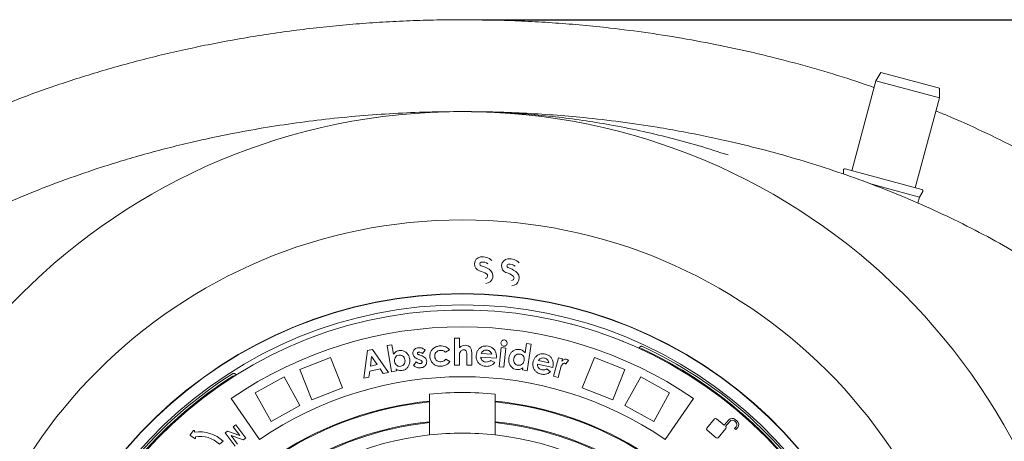
# Model space of a CAD drawing. Units: millimetres. Extents: x 342 to 5424, y 666 to 3488.
# Drawn here: x 3970 to 4719, y 2282 to 2604 of the extents above; entities that cross this region are included whole.
import ezdxf

# ---------------------------------------------------------------- set-up
doc = ezdxf.new("R2010")
doc.units = ezdxf.units.MM
doc.header["$LTSCALE"] = 20
doc.linetypes.add('SLD-Durchgehend', pattern=[0])
doc.layers.add('MAßLINIE_MAßZEICHNUNGEN', color=7, linetype='SLD-Durchgehend')
doc.styles.add('SLDTEXTSTYLE0', font='Opinion Pro')
doc.dimstyles.new('SLDDIMSTYLE0', dxfattribs={"dimtxt": 105.833333, "dimasz": 70, "dimexe": 0, "dimexo": 0.0625, "dimgap": 26.458333, "dimtad": 0, "dimdec": 0, "dimrnd": 1e-09, "dimzin": 12, "dimdsep": 46, "dimtxsty": 'SLDTEXTSTYLE0', "dimsah": 1, "dimcen": 0.09, "dimadec": 0, "dimazin": 3, "dimtfac": 1, "dimtdec": 0, "dimtofl": 0, "dimtmove": 0, "dimatfit": 3, "dimfxl": 1, "dimfrac": 2, "dimtolj": 1, "dimtzin": 12, "dimarcsym": 0})

# ---------------------------------------------------------------- blocks, each defined once
blk = doc.blocks.new('_D')
at = {"layer": 'MAßLINIE_MAßZEICHNUNGEN', "color": 7}
for p, q in [((4321.77, 2603.56), (5366.63, 2603.56)), ((5346.63, 2603.56), (5346.63, 2215.3)), ((5346.63, 1513.59), (5346.63, 1908.78)), ((4321.77, 1513.59), (5366.63, 1513.59))]:
    blk.add_line(p, q, dxfattribs=at)
for points in [[(5346.63, 2603.56), (5316.63, 2533.56), (5376.63, 2533.56)], [(5346.63, 1513.59), (5376.63, 1583.59), (5316.63, 1583.59)]]:
    blk.add_solid(points, dxfattribs=at)
at = {"layer": 'MAßLINIE_MAßZEICHNUNGEN', "color": 7, "insert": (5285.29, 1908.78), "char_height": 105.833, "attachment_point": 1, "rotation": 90, "style": 'SLDTEXTSTYLE0'}
blk.add_mtext('1090', dxfattribs=at)

msp = doc.modelspace()

# ---------------------------------------------------------------- linework, layer by layer
at = {"color": 7, "linetype": 'SLD-Durchgehend', "lineweight": 18}
for p, q in [((4624.87, 2563.37), (4621.25, 2557.1)), ((4624.87, 2563.37), (4669.55, 2551.4)), ((4621.25, 2557.1), (4602.87, 2488.52)), ((4669.55, 2544.16), (4621.25, 2557.1)), ((4669.55, 2544.16), (4669.55, 2551.4)), ((4651.17, 2475.58), (4669.55, 2544.16)), ((4596.49, 2488.92), (4596.49, 2485.93)), ((4627.02, 2482.05), (4597.75, 2489.89)), ((4656.29, 2474.2), (4627.02, 2482.05)), ((4625.47, 2476.25), (4617.38, 2478.42)), ((4654.45, 2468.49), (4625.47, 2476.25)), ((4653.19, 2463.78), (4654.45, 2468.49)), ((4654.45, 2468.49), (4656.9, 2472.74)), ((4389.74, 2371.9), (4389.64, 2371.6)), ((4300.56, 2340.46), (4300.59, 2360.85)), ((4300.59, 2360.85), (4304.26, 2360.85)), ((4304.26, 2360.85), (4304.25, 2353.68)), ((4249.33, 2355.34), (4252.92, 2355.95)), ((4252.67, 2335.33), (4249.33, 2355.34)), ((4252.92, 2355.95), (4254.12, 2348.79)), ((4334.44, 2339.17), (4336, 2353.75)), ((4336, 2353.75), (4339.67, 2353.36)), ((4339.67, 2353.36), (4338.11, 2338.78)), ((4354.21, 2349.68), (4355.31, 2356.91)), ((4355.31, 2356.91), (4358.95, 2356.36)), ((4358.95, 2356.36), (4355.89, 2336.16)), ((4428.48, 2358.6), (4428.58, 2358.9)), ((4441.36, 2353.31), (4441.26, 2353.09)), ((4443.51, 2354.6), (4443.19, 2354.72)), ((4206.03, 2346.29), (4182.78, 2337.09)), ((4215.23, 2323.05), (4206.03, 2346.29)), ((4231.54, 2330.41), (4234.35, 2351.53)), ((4234.35, 2351.53), (4238.08, 2352.43)), ((4237.47, 2346.86), (4236.49, 2339.61)), ((4241.63, 2340.84), (4237.47, 2346.86)), ((4238.08, 2352.43), (4250.17, 2334.88)), ((4273.73, 2348.23), (4275.14, 2347.71)), ((4278.15, 2351.79), (4276.14, 2349.27)), ((4296.59, 2352.13), (4293.62, 2350.25)), ((4304.24, 2346.37), (4304.22, 2340.46)), ((4309.96, 2340.45), (4309.97, 2346.9)), ((4313.61, 2350.17), (4313.6, 2340.44)), ((4332.35, 2345.68), (4320.49, 2346.42)), ((4320.83, 2349.32), (4328.82, 2348.82)), ((4332.4, 2346.38), (4332.35, 2345.68)), ((4375.88, 2331.89), (4379.64, 2346.06)), ((4379.64, 2346.06), (4382.69, 2345.25)), ((4397.77, 2323.05), (4406.97, 2346.29)), ((4430.21, 2337.09), (4406.97, 2346.29)), ((4236.49, 2339.61), (4241.63, 2340.84)), ((4269.25, 2340.24), (4271.23, 2342.94)), ((4274.16, 2344.41), (4272.85, 2344.89)), ((4293.94, 2344.89), (4296.97, 2343.07)), ((4304.22, 2340.46), (4300.56, 2340.46)), ((4313.6, 2340.44), (4309.96, 2340.45)), ((4328.14, 2343.96), (4331.16, 2342.3)), ((4338.11, 2338.78), (4334.44, 2339.17)), ((4352.25, 2336.71), (4352.48, 2338.25)), ((4375.26, 2338.55), (4363.62, 2341.07)), ((4364.39, 2343.89), (4372.24, 2342.19)), ((4375.42, 2339.24), (4375.26, 2338.55)), ((4382.69, 2345.25), (4382.22, 2343.47)), ((4387.25, 2344.04), (4385.32, 2341.27)), ((4131.84, 2334.04), (4131.54, 2333.88)), ((4170.76, 2331.43), (4148.85, 2319.39)), ((4182.8, 2309.52), (4170.76, 2331.43)), ((4191.99, 2313.85), (4182.78, 2337.09)), ((4235.37, 2331.32), (4231.54, 2330.41)), ((4235.98, 2335.68), (4235.37, 2331.32)), ((4243.87, 2337.58), (4235.98, 2335.68)), ((4246.34, 2333.96), (4243.87, 2337.58)), ((4250.17, 2334.88), (4246.34, 2333.96)), ((4256.27, 2335.94), (4252.67, 2335.33)), ((4256.01, 2337.46), (4256.27, 2335.94)), ((4355.89, 2336.16), (4352.25, 2336.71)), ((4370.83, 2337.48), (4373.57, 2335.38)), ((4379.4, 2330.96), (4375.88, 2331.89)), ((4380.93, 2336.69), (4379.4, 2330.96)), ((4381.1, 2337.38), (4380.93, 2336.69)), ((4421.01, 2313.85), (4430.21, 2337.09)), ((4430.2, 2309.52), (4442.24, 2331.43)), ((4464.15, 2319.39), (4442.24, 2331.43)), ((4215.23, 2323.05), (4191.99, 2313.85)), ((4421.01, 2313.85), (4397.77, 2323.05)), ((4160.89, 2297.48), (4148.85, 2319.39)), ((4281.5, 2312.97), (4281.5, 2318.37)), ((4331.5, 2318.37), (4331.5, 2312.97)), ((4452.1, 2297.48), (4464.15, 2319.39)), ((4130.58, 2315.04), (4152.08, 2283.7)), ((4182.8, 2309.52), (4160.89, 2297.48)), ((4281.5, 2312.35), (4281.5, 2312.97)), ((4281.5, 2297.27), (4281.5, 2312.35)), ((4331.5, 2312.97), (4331.5, 2312.35)), ((4331.5, 2312.35), (4331.5, 2297.27)), ((4452.1, 2297.48), (4430.2, 2309.52)), ((4482.41, 2315.04), (4460.92, 2283.7)), ((4509.5, 2311.74), (4509.58, 2311.85)), ((4518.42, 2304.5), (4518.33, 2304.39)), ((4134.02, 2294.93), (4132.1, 2293.48)), ((4132.1, 2293.48), (4137.11, 2286.85)), ((4141.64, 2284.85), (4134.02, 2294.93)), ((4281.5, 2296.65), (4281.5, 2297.27)), ((4281.5, 2287.21), (4281.5, 2296.65)), ((4331.5, 2297.27), (4331.5, 2296.65)), ((4331.5, 2296.65), (4331.5, 2287.21)), ((4498.45, 2299.36), (4492.56, 2292.34)), ((4505.87, 2294.54), (4499.97, 2299.49)), ((4509.31, 2298.64), (4505.87, 2294.54)), ((4506.84, 2293.73), (4510.02, 2297.53)), ((4506.94, 2293.64), (4506.84, 2293.73)), ((4513.58, 2297.84), (4514.53, 2297.04)), ((4514.84, 2293.49), (4513.66, 2292.09)), ((4515.64, 2297.76), (4514.08, 2299.06)), ((4101.88, 2290.57), (4099.33, 2287.32)), ((4099.42, 2286.75), (4102.83, 2284.41)), ((4102.75, 2289.32), (4102.59, 2290.39)), ((4103.45, 2284.8), (4103.29, 2285.86)), ((4127.78, 2290.21), (4125.94, 2288.82)), ((4125.94, 2288.82), (4133.56, 2278.75)), ((4137.11, 2286.85), (4127.78, 2290.21)), ((4130.48, 2286.81), (4139.8, 2283.46)), ((4135.48, 2280.2), (4130.48, 2286.81)), ((4492.69, 2290.82), (4499.66, 2284.97)), ((4501.19, 2285.1), (4507.08, 2292.12)), ((4513.66, 2292.09), (4514.63, 2291.28)), ((4514.63, 2291.28), (4516.06, 2292.99)), ((4124.47, 2282.35), (4121.62, 2280.23)), ((4139.8, 2283.46), (4141.64, 2284.85))]:
    msp.add_line(p, q, dxfattribs=at)
for radius in [475, 392.5]:
    msp.add_circle((4306.5, 2058.57), radius, dxfattribs=at)
for centre, radius, start, end in [((4597.49, 2488.92), 1, 75, 180), ((4656.04, 2473.24), 1, 330, 75), ((4321.16, 2417.4), 5.48, 99.45485, 253.28188), ((4321.96, 2412.64), 10.3, 47.22174, 99.45485), ((4341.8, 2415.96), 5.48, 96.15485, 249.98188), ((4342.31, 2411.16), 10.3, 43.92174, 96.15485), ((4321.16, 2417.4), 1.48, 99.45485, 253.28188), ((4312.97, 2390.1), 27.18, 59.42751, 73.28188), ((4321.96, 2412.64), 6.31, 50.66094, 99.45485), ((4323.77, 2408.4), 5.93, 276.02685, 59.42751), ((4341.8, 2415.96), 1.48, 96.15485, 249.98188), ((4332.04, 2389.18), 27.18, 56.12751, 69.98188), ((4342.31, 2411.16), 6.31, 47.36094, 96.15485), ((4312.97, 2390.1), 23.18, 59.42751, 73.28188), ((4323.77, 2408.4), 1.93, 276.02685, 59.42751), ((4332.04, 2389.18), 23.18, 56.12751, 69.98188), ((4343.88, 2406.83), 1.93, 272.72685, 56.12751), ((4343.88, 2406.83), 5.93, 272.72685, 56.12751), ((4306.5, 2058.57), 336.3, 274.19336, 265.80664), ((4306.5, 2058.57), 336.11, 274.21136, 265.78864), ((4306.5, 2058.57), 327.73, 274.55611, 265.44389), ((4306.5, 2058.57), 323.88, 274.22375, 180), ((4306.5, 2058.57), 311, 55.5533, 124.4467), ((4306.5, 2058.57), 326.19, 32.43672, 65.16328), ((4442.83, 2351.39), 1.5, 65.03392, 119.31609), ((4306.5, 2058.57), 324.5, 32.56608, 65.03392), ((4306.5, 2058.57), 326.19, 122.43672, 155.16328), ((4306.5, 2058.57), 324.5, 122.56608, 155.03392), ((4132.64, 2330.79), 1.5, 68.28391, 122.56608), ((4306.5, 2058.57), 273, 55.5533, 124.4467), ((4306.5, 2058.57), 261, 84.50347, 95.49653), ((4306.5, 2058.57), 255.62, 95.61264, 204.38736), ((4306.5, 2058.57), 255, 95.62627, 204.37373), ((4306.5, 2058.57), 255.62, 335.61264, 84.38736), ((4306.5, 2058.57), 255, 335.62627, 84.37373), ((4306.5, 2058.57), 240, 95.97916, 204.02084), ((4306.5, 2058.57), 239.38, 95.99463, 204.00537), ((4306.5, 2058.57), 240, 335.97916, 84.02084), ((4306.5, 2058.57), 239.38, 335.99463, 84.00537), ((4499.28, 2298.67), 1.08, 50, 140), ((4506.25, 2292.82), 1.08, 320, 50), ((4511.91, 2296.47), 3.39, 50, 140), ((4511.96, 2295.91), 2.52, 50, 140), ((4512.91, 2295.11), 2.52, 320, 50), ((4513.46, 2295.16), 3.39, 320, 50), ((4306.5, 2058.57), 230, 96.24013, 165.68342), ((4099.65, 2287.08), 0.4, 141.89542, 235.59064), ((4102.2, 2290.33), 0.4, 8.74303, 141.89542), ((4106.63, 2264.12), 25.5, 45.61904, 98.74303), ((4106.63, 2264.12), 22, 47.05743, 98.74303), ((4306.5, 2058.57), 230, 83.75987, 96.24013), ((4306.5, 2058.57), 230, 14.31658, 83.75987), ((4493.38, 2291.65), 1.08, 140, 230), ((4103.06, 2284.74), 0.4, 235.59064, 8.74303), ((4500.36, 2285.79), 1.08, 230, 320)]:
    msp.add_arc(centre, radius, start, end, dxfattribs=at)
for points, knots in [([(3571.5, 2058.57), (3571.63, 2066.31), (3571.88, 2081.82), (3573.95, 2105.06), (3577.21, 2128.11), (3581.06, 2147.31), (3584.81, 2162.7), (3588.05, 2174.5), (3591.64, 2186.21), (3595.57, 2197.89), (3599.86, 2209.52), (3606.04, 2224.95), (3613.23, 2240.92), (3621.49, 2257.35), (3628.71, 2270.64), (3636.36, 2283.7), (3644.45, 2296.59), (3652.97, 2309.28), (3661.9, 2321.76), (3671.21, 2333.99), (3682.66, 2348.16), (3696.47, 2364.05), (3712.93, 2381.43), (3730.13, 2398.17), (3748.9, 2415.03), (3769.27, 2431.86), (3791.31, 2448.57), (3814.09, 2464.4), (3834.22, 2477.23), (3851.35, 2487.45), (3869.96, 2498), (3893.68, 2510.49), (3922.81, 2524.31), (3948.25, 2535.18), (3969.68, 2543.57), (3986.93, 2549.9), (4004.31, 2555.88), (4021.86, 2561.5), (4039.55, 2566.76), (4057.39, 2571.68), (4075.33, 2576.23), (4093.9, 2580.56), (4113.08, 2584.62), (4132.89, 2588.37), (4152.78, 2591.71), (4172.79, 2594.64), (4192.89, 2597.16), (4213.08, 2599.27), (4233.33, 2600.96), (4253.7, 2602.25), (4274.18, 2603.12), (4294.78, 2603.58), (4315.39, 2603.61), (4336.04, 2603.21), (4356.72, 2602.38), (4377.43, 2601.13), (4398.11, 2599.44), (4421.66, 2597.02), (4448.04, 2593.62), (4477.22, 2588.96), (4506.28, 2583.4), (4535.15, 2576.94), (4563.78, 2569.56), (4592.06, 2561.36), (4610.64, 2555.11), (4619.89, 2552)], [0, 0, 0, 0, 0.017449, 0.034954, 0.052571, 0.069904, 0.07909, 0.088275, 0.097491, 0.106707, 0.116063, 0.125419, 0.144186, 0.155533, 0.16688, 0.178272, 0.189665, 0.201189, 0.212714, 0.224279, 0.235844, 0.253774, 0.271737, 0.289794, 0.307879, 0.328599, 0.349358, 0.370224, 0.391123, 0.403167, 0.415211, 0.439341, 0.463596, 0.487891, 0.50169, 0.515489, 0.529313, 0.543137, 0.557033, 0.570929, 0.584848, 0.598767, 0.61391, 0.629053, 0.644222, 0.659392, 0.674641, 0.68989, 0.705165, 0.72044, 0.735913, 0.751386, 0.766885, 0.782385, 0.797964, 0.813543, 0.82915, 0.844756, 0.866922, 0.889108, 0.911356, 0.933626, 0.955804, 0.978005, 1, 1, 1, 1]), ([(4666.84, 2534.05), (4669.72, 2532.89), (4681.74, 2528.06), (4702.53, 2518.54), (4729.16, 2505.46), (4755.24, 2491.29), (4780.73, 2476.13), (4805.58, 2459.93), (4829.8, 2442.63), (4850.97, 2426.02), (4869.25, 2410.47), (4884.85, 2396.26), (4899.96, 2381.49), (4915.19, 2365.49), (4930.38, 2348.2), (4945.39, 2329.51), (4959.53, 2310.19), (4972.9, 2290), (4985.38, 2268.97), (4996.71, 2247.4), (5006.75, 2225.62), (5015.5, 2203.67), (5023.06, 2181.33), (5028.38, 2162.22), (5032.02, 2146.61), (5034.47, 2134.51), (5036.57, 2122.33), (5038.33, 2109.91), (5039.73, 2097.27), (5040.75, 2084.41), (5041.36, 2071.51), (5041.57, 2058.56), (5041.36, 2045.59), (5040.74, 2032.59), (5039.7, 2019.61), (5038.25, 2006.59), (5036.38, 1993.58), (5034.09, 1980.56), (5031.38, 1967.6), (5028.34, 1955.01), (5024.99, 1942.81), (5021.37, 1930.98), (5017.42, 1919.24), (5011.68, 1903.69), (5003.74, 1884.64), (4994.69, 1865.88), (4986.77, 1851.01), (4980.35, 1839.71), (4973.62, 1828.57), (4965.86, 1816.46), (4956.96, 1803.47), (4946.83, 1789.66), (4936.24, 1776.18), (4925.17, 1762.98), (4913.67, 1750.1), (4901.84, 1737.63), (4889.73, 1725.61), (4877.07, 1713.73), (4863.76, 1701.94), (4849.78, 1690.27), (4835.46, 1678.99), (4817.69, 1665.75), (4796.2, 1650.92), (4770.74, 1634.9), (4744.56, 1619.9), (4716.9, 1605.47), (4687.8, 1591.75), (4657.22, 1578.83), (4626.07, 1567.09), (4594.52, 1556.56), (4562.67, 1547.23), (4530.53, 1539.07), (4498.06, 1532.04), (4465.37, 1526.14), (4432.55, 1521.38), (4399.62, 1517.74), (4366.52, 1515.19), (4333.36, 1513.75), (4300.21, 1513.41), (4267.09, 1514.17), (4233.94, 1516.03), (4200.89, 1518.99), (4167.98, 1523.06), (4135.24, 1528.24), (4102.63, 1534.56), (4070.27, 1542.02), (4038.22, 1550.63), (4006.51, 1560.4), (3975.11, 1571.38), (3944.16, 1583.57), (3918.81, 1594.74), (3898.86, 1604.28), (3884.01, 1611.76), (3869.3, 1619.58), (3854.73, 1627.74), (3840.33, 1636.23), (3823.79, 1646.51), (3805.24, 1658.78), (3784.88, 1673.35), (3765.03, 1688.71), (3745.79, 1704.83), (3727.22, 1721.7), (3709.37, 1739.34), (3692.24, 1757.79), (3676.32, 1776.58), (3661.62, 1795.6), (3648.12, 1814.8), (3635.54, 1834.58), (3623.8, 1855.18), (3612.99, 1876.57), (3603.36, 1898.42), (3595.02, 1920.4), (3587.96, 1942.45), (3582.11, 1964.8), (3578.23, 1983.85), (3575.75, 1999.35), (3574.17, 2011.35), (3572.96, 2023.4), (3571.8, 2039.14), (3571.62, 2050.88), (3571.5, 2058.57)], [0, 0, 0, 0, 0.00349, 0.014586, 0.025728, 0.036885, 0.047983, 0.059099, 0.070275, 0.081474, 0.089378, 0.097281, 0.105224, 0.113166, 0.122136, 0.131122, 0.140145, 0.149081, 0.15836, 0.167664, 0.176493, 0.185347, 0.19425, 0.203034, 0.207661, 0.212288, 0.216931, 0.221574, 0.226407, 0.23124, 0.236093, 0.240945, 0.245818, 0.250692, 0.255585, 0.260478, 0.265431, 0.270383, 0.275356, 0.280329, 0.284964, 0.2896, 0.29425, 0.298901, 0.308262, 0.317468, 0.322341, 0.327214, 0.332101, 0.336988, 0.343404, 0.34982, 0.356263, 0.362706, 0.369199, 0.375698, 0.382052, 0.388411, 0.395236, 0.40206, 0.408907, 0.415753, 0.427006, 0.43828, 0.449613, 0.460963, 0.473383, 0.485823, 0.498323, 0.510841, 0.523253, 0.535681, 0.548157, 0.560648, 0.573056, 0.585478, 0.597942, 0.610421, 0.622829, 0.63525, 0.647713, 0.66019, 0.672602, 0.685028, 0.697499, 0.709984, 0.722405, 0.734842, 0.747331, 0.759838, 0.772274, 0.778502, 0.78473, 0.790992, 0.797255, 0.803529, 0.809804, 0.819176, 0.82856, 0.837984, 0.847421, 0.856808, 0.866211, 0.875666, 0.88514, 0.89392, 0.902717, 0.911551, 0.920297, 0.929395, 0.938518, 0.947168, 0.955842, 0.964566, 0.973169, 0.977704, 0.982239, 0.98679, 0.991341, 1, 1, 1, 1]), ([(4101.99, 2510.56), (4110.27, 2512.39), (4126.84, 2516.07), (4151.91, 2520.68), (4177.1, 2524.62), (4202.63, 2527.87), (4228.4, 2530.41), (4254.41, 2532.23), (4280.41, 2533.36), (4297.67, 2533.5), (4306.31, 2533.57)], [0, 0, 0, 0, 0.1223235, 0.2446487, 0.367837, 0.4910271, 0.6178929, 0.7447612, 0.8723811, 1, 1, 1, 1]), ([(4306.5, 2533.57), (4306.57, 2533.57), (4306.68, 2533.57), (4307.19, 2533.57), (4309.44, 2533.57), (4319.03, 2533.51), (4335.2, 2533.04), (4356.51, 2531.69), (4377.34, 2529.68), (4398.11, 2526.99), (4419.55, 2523.49), (4441.63, 2519.1), (4464.29, 2513.72), (4486.74, 2507.6), (4501.45, 2502.86), (4508.8, 2500.5)], [0, 0, 0, 0, 0.00097, 0.001622, 0.007496, 0.033741, 0.141513, 0.242967, 0.344493, 0.446019, 0.547472, 0.660554, 0.773737, 0.886919, 1, 1, 1, 1]), ([(4306.5, 2533.57), (4306.56, 2533.57), (4307.43, 2533.57), (4308.29, 2533.56), (4309.09, 2533.54)], [0, 0, 0, 0, 0.074036, 1, 1, 1, 1]), ([(4311.26, 2533.52), (4317.36, 2533.47), (4331.09, 2533.36), (4352.58, 2532.52), (4375.7, 2531.1), (4400.5, 2528.93), (4426.91, 2525.87), (4451.84, 2522.2), (4473.65, 2518.39), (4492.38, 2514.73), (4504.8, 2511.95), (4511.01, 2510.56)], [0, 0, 0, 0, 0.092305, 0.207623, 0.32345, 0.439275, 0.578862, 0.718447, 0.812291, 0.906158, 1, 1, 1, 1]), ([(4101.99, 1606.59), (4093.23, 1608.7), (4075.69, 1612.92), (4049.66, 1620.29), (4023.85, 1628.45), (3998.34, 1637.49), (3972.9, 1647.49), (3947.56, 1658.52), (3922.37, 1670.63), (3897.67, 1683.73), (3873.54, 1697.81), (3850.34, 1712.7), (3828.12, 1728.38), (3806.89, 1744.82), (3788.06, 1760.87), (3771.46, 1776.3), (3756.96, 1790.89), (3743.06, 1806.06), (3729.47, 1822.21), (3716.3, 1839.39), (3703.7, 1857.65), (3692.94, 1875.07), (3683.86, 1891.5), (3676.23, 1906.78), (3669.28, 1922.38), (3662.77, 1938.96), (3656.84, 1956.55), (3651.66, 1975.14), (3647.45, 1994.17), (3644.3, 2013.59), (3642.25, 2033.34), (3641.35, 2053.01), (3641.61, 2072.52), (3642.95, 2091.81), (3645.4, 2111.19), (3649, 2130.59), (3653.73, 2149.94), (3659.42, 2168.65), (3665.98, 2186.69), (3673.29, 2204.06), (3681.5, 2221.16), (3690.58, 2237.97), (3700.51, 2254.46), (3711.42, 2270.85), (3723.32, 2287.1), (3736.24, 2303.15), (3749.83, 2318.63), (3764.18, 2333.67), (3779.27, 2348.25), (3795.06, 2362.35), (3811.39, 2375.84), (3830.06, 2390.16), (3851.23, 2405.06), (3875.05, 2420.26), (3899.49, 2434.44), (3924.72, 2447.71), (3950.69, 2460.07), (3977.38, 2471.52), (4004.47, 2481.95), (4028.5, 2490.2), (4049.29, 2496.68), (4066.74, 2501.69), (4084.3, 2506.36), (4096.09, 2509.16), (4101.99, 2510.56)], [0, 0, 0, 0, 0.019444, 0.038903, 0.058367, 0.077824, 0.097265, 0.117339, 0.137438, 0.157541, 0.177633, 0.197702, 0.216995, 0.236297, 0.255588, 0.270373, 0.285171, 0.299966, 0.314748, 0.330691, 0.346643, 0.362584, 0.374853, 0.387134, 0.399413, 0.411681, 0.425554, 0.439436, 0.453308, 0.467575, 0.481853, 0.496119, 0.510018, 0.523928, 0.537826, 0.552137, 0.56646, 0.580772, 0.594312, 0.607861, 0.621402, 0.635231, 0.649068, 0.662899, 0.677699, 0.692513, 0.70733, 0.722133, 0.737349, 0.752577, 0.767807, 0.783026, 0.803325, 0.823643, 0.843964, 0.864267, 0.885129, 0.906008, 0.926888, 0.947753, 0.960802, 0.973852, 0.986926, 1, 1, 1, 1]), ([(4511.01, 2510.56), (4519.77, 2508.45), (4537.31, 2504.23), (4563.34, 2496.86), (4589.15, 2488.7), (4614.65, 2479.66), (4640.1, 2469.66), (4665.44, 2458.63), (4690.63, 2446.52), (4715.32, 2433.42), (4739.46, 2419.34), (4762.66, 2404.45), (4784.88, 2388.77), (4806.1, 2372.33), (4824.94, 2356.28), (4841.53, 2340.85), (4856.04, 2326.26), (4869.94, 2311.09), (4883.53, 2294.94), (4896.69, 2277.76), (4909.3, 2259.5), (4920.05, 2242.08), (4929.14, 2225.65), (4936.76, 2210.37), (4943.71, 2194.77), (4950.23, 2178.19), (4956.15, 2160.6), (4961.34, 2142), (4965.55, 2122.98), (4968.7, 2103.56), (4970.75, 2083.81), (4971.64, 2064.14), (4971.39, 2044.63), (4970.05, 2025.34), (4967.6, 2005.96), (4964, 1986.56), (4959.27, 1967.21), (4953.58, 1948.5), (4947.02, 1930.46), (4939.71, 1913.09), (4931.5, 1895.99), (4922.42, 1879.18), (4912.49, 1862.69), (4901.58, 1846.3), (4889.67, 1830.05), (4876.76, 1814), (4863.17, 1798.52), (4848.82, 1783.48), (4833.73, 1768.9), (4817.93, 1754.8), (4801.61, 1741.31), (4782.94, 1726.99), (4761.77, 1712.09), (4737.95, 1696.88), (4713.51, 1682.71), (4688.28, 1669.44), (4662.3, 1657.08), (4635.62, 1645.63), (4608.52, 1635.2), (4584.5, 1626.95), (4563.71, 1620.47), (4546.26, 1615.46), (4528.7, 1610.79), (4516.9, 1607.99), (4511.01, 1606.59)], [0, 0, 0, 0, 0.019444, 0.038903, 0.058367, 0.077824, 0.097265, 0.117339, 0.137438, 0.157541, 0.177633, 0.197702, 0.216995, 0.236297, 0.255588, 0.270373, 0.285171, 0.299966, 0.314748, 0.330691, 0.346643, 0.362584, 0.374853, 0.387134, 0.399413, 0.411681, 0.425554, 0.439436, 0.453308, 0.467575, 0.481853, 0.496119, 0.510018, 0.523928, 0.537826, 0.552137, 0.56646, 0.580772, 0.594312, 0.607861, 0.621402, 0.635231, 0.649068, 0.662899, 0.677699, 0.692513, 0.70733, 0.722133, 0.737349, 0.752577, 0.767807, 0.783026, 0.803325, 0.823643, 0.843964, 0.864267, 0.885129, 0.906008, 0.926888, 0.947753, 0.960802, 0.973852, 0.986926, 1, 1, 1, 1]), ([(4268.82, 2348.95), (4268.84, 2349.62), (4268.88, 2350.97), (4270.08, 2352.48), (4271.54, 2353.39), (4272.58, 2353.57), (4273.09, 2353.66)], [0, 0, 0, 0, 0.278909, 0.5586362, 0.7790976, 1, 1, 1, 1]), ([(4273.09, 2353.66), (4273.62, 2353.69), (4274.66, 2353.73), (4276.08, 2353.3), (4277.26, 2352.64), (4277.86, 2352.07), (4278.15, 2351.79)], [0, 0, 0, 0, 0.279846, 0.559751, 0.779862, 1, 1, 1, 1]), ([(4281.74, 2346.79), (4281.76, 2347.59), (4281.79, 2349.18), (4282.78, 2351.41), (4284.46, 2353.31), (4286.81, 2354.69), (4288.67, 2354.95), (4289.6, 2355.08)], [0, 0, 0, 0, 0.186693, 0.373367, 0.560013, 0.779913, 1, 1, 1, 1]), ([(4289.6, 2355.08), (4290.34, 2355.08), (4291.82, 2355.08), (4293.8, 2354.43), (4295.43, 2353.43), (4296.2, 2352.56), (4296.59, 2352.13)], [0, 0, 0, 0, 0.280043, 0.559819, 0.779897, 1, 1, 1, 1]), ([(4304.25, 2353.68), (4304.98, 2354.25), (4306.29, 2355.26), (4307.93, 2355.46), (4308.65, 2355.54)], [0, 0, 0, 0, 0.560354, 1, 1, 1, 1]), ([(4308.65, 2355.54), (4309.43, 2355.46), (4310.82, 2355.32), (4311.87, 2354.42), (4312.33, 2354.02)], [0, 0, 0, 0, 0.559245, 1, 1, 1, 1]), ([(4312.33, 2354.02), (4312.58, 2353.72), (4313.07, 2353.11), (4313.53, 2351.78), (4313.58, 2350.78), (4313.61, 2350.17)], [0, 0, 0, 0, 0.2797945, 0.5598851, 1, 1, 1, 1]), ([(4316.98, 2347.64), (4317.07, 2348.39), (4317.26, 2349.91), (4318.34, 2351.97), (4320.04, 2353.7), (4322.38, 2354.93), (4324.18, 2354.96), (4325.08, 2354.98)], [0, 0, 0, 0, 0.186924, 0.373667, 0.56046, 0.780113, 1, 1, 1, 1]), ([(4325.08, 2354.98), (4325.87, 2354.88), (4327.44, 2354.68), (4329.58, 2353.53), (4331.31, 2351.68), (4332.4, 2349.19), (4332.4, 2347.32), (4332.4, 2346.38)], [0, 0, 0, 0, 0.186908, 0.373549, 0.560239, 0.77983, 1, 1, 1, 1]), ([(4338, 2354.81), (4337.65, 2354.89), (4336.96, 2355.05), (4336.26, 2355.8), (4335.88, 2356.63), (4335.89, 2357.19), (4335.89, 2357.47)], [0, 0, 0, 0, 0.279462, 0.559166, 0.779606, 1, 1, 1, 1]), ([(4335.89, 2357.47), (4335.97, 2357.81), (4336.13, 2358.49), (4336.85, 2359.18), (4337.66, 2359.57), (4338.21, 2359.56), (4338.48, 2359.56)], [0, 0, 0, 0, 0.279431, 0.559197, 0.77952, 1, 1, 1, 1]), ([(4340.57, 2356.92), (4340.49, 2356.58), (4340.34, 2355.9), (4339.63, 2355.2), (4338.82, 2354.79), (4338.27, 2354.8), (4338, 2354.81)], [0, 0, 0, 0, 0.279625, 0.559491, 0.779776, 1, 1, 1, 1]), ([(4338.48, 2359.56), (4338.82, 2359.47), (4339.51, 2359.31), (4340.2, 2358.57), (4340.58, 2357.75), (4340.57, 2357.2), (4340.57, 2356.92)], [0, 0, 0, 0, 0.279394, 0.559205, 0.779613, 1, 1, 1, 1]), ([(4441.08, 2353.52), (4441.09, 2353.54), (4441.2, 2353.76), (4441.49, 2354.16), (4442.02, 2354.57), (4442.61, 2354.78), (4443, 2354.74), (4443.19, 2354.72)], [0, 0, 0, 0, 0.015804, 0.273919, 0.515946, 0.757973, 1, 1, 1, 1]), ([(4254.12, 2348.79), (4254.42, 2349.16), (4255.02, 2349.92), (4256.41, 2350.99), (4257.62, 2351.31), (4258.36, 2351.51)], [0, 0, 0, 0, 0.2805295, 0.5608988, 1, 1, 1, 1]), ([(4258.16, 2348.04), (4257.56, 2347.87), (4256.37, 2347.53), (4255.23, 2346.14), (4254.75, 2344.61), (4254.85, 2343.64), (4254.9, 2343.16)], [0, 0, 0, 0, 0.279623, 0.558944, 0.779247, 1, 1, 1, 1]), ([(4262.8, 2344.46), (4262.64, 2345.06), (4262.34, 2346.26), (4261.09, 2347.51), (4259.61, 2348.16), (4258.64, 2348.08), (4258.16, 2348.04)], [0, 0, 0, 0, 0.2801662, 0.5595898, 0.7796476, 1, 1, 1, 1]), ([(4258.36, 2351.51), (4259.08, 2351.57), (4260.52, 2351.69), (4262.59, 2350.91), (4264.42, 2349.53), (4265.84, 2347.51), (4266.22, 2345.85), (4266.41, 2345.02)], [0, 0, 0, 0, 0.186614, 0.373139, 0.559954, 0.779769, 1, 1, 1, 1]), ([(4272.85, 2344.89), (4272.33, 2345.1), (4271.29, 2345.54), (4270.01, 2346.47), (4269.1, 2347.64), (4268.91, 2348.52), (4268.82, 2348.95)], [0, 0, 0, 0, 0.28047, 0.560446, 0.780328, 1, 1, 1, 1]), ([(4273.49, 2350.36), (4273.32, 2350.33), (4272.99, 2350.28), (4272.58, 2350.05), (4272.29, 2349.7), (4272.28, 2349.43), (4272.28, 2349.3)], [0, 0, 0, 0, 0.2809567, 0.5611597, 0.7809365, 1, 1, 1, 1]), ([(4272.28, 2349.3), (4272.34, 2349.12), (4272.45, 2348.78), (4273.05, 2348.49), (4273.47, 2348.33), (4273.73, 2348.23)], [0, 0, 0, 0, 0.2778209, 0.5582419, 1, 1, 1, 1]), ([(4276.14, 2349.27), (4275.7, 2349.61), (4274.91, 2350.22), (4273.92, 2350.32), (4273.49, 2350.36)], [0, 0, 0, 0, 0.561853, 1, 1, 1, 1]), ([(4275.14, 2347.71), (4275.7, 2347.49), (4276.8, 2347.06), (4278.21, 2346.13), (4279.1, 2344.83), (4279.27, 2343.91), (4279.36, 2343.45)], [0, 0, 0, 0, 0.280581, 0.560241, 0.78002, 1, 1, 1, 1]), ([(4290.47, 2339.61), (4289.68, 2339.6), (4288.1, 2339.59), (4285.8, 2340.3), (4283.78, 2341.82), (4282.18, 2344.02), (4281.88, 2345.87), (4281.74, 2346.79)], [0, 0, 0, 0, 0.187088, 0.373853, 0.560517, 0.780287, 1, 1, 1, 1]), ([(4289.84, 2351.64), (4289.16, 2351.54), (4287.82, 2351.35), (4286.32, 2350.12), (4285.5, 2348.55), (4285.48, 2347.49), (4285.47, 2346.96)], [0, 0, 0, 0, 0.280148, 0.559468, 0.779543, 1, 1, 1, 1]), ([(4285.47, 2346.96), (4285.57, 2346.31), (4285.78, 2345.02), (4287.09, 2343.64), (4288.65, 2342.98), (4289.68, 2342.97), (4290.19, 2342.97)], [0, 0, 0, 0, 0.279772, 0.558956, 0.779249, 1, 1, 1, 1]), ([(4293.62, 2350.25), (4293.33, 2350.51), (4292.74, 2351.02), (4291.46, 2351.63), (4290.45, 2351.64), (4289.84, 2351.64)], [0, 0, 0, 0, 0.2806, 0.560685, 1, 1, 1, 1]), ([(4304.4, 2349.4), (4304.34, 2348.83), (4304.23, 2347.83), (4304.24, 2346.81), (4304.24, 2346.37)], [0, 0, 0, 0, 0.559692, 1, 1, 1, 1]), ([(4307.45, 2352.16), (4307.03, 2352.11), (4306.2, 2352.02), (4304.98, 2351.04), (4304.62, 2350.02), (4304.4, 2349.4)], [0, 0, 0, 0, 0.280126, 0.560449, 1, 1, 1, 1]), ([(4309.97, 2346.9), (4309.96, 2347.45), (4309.95, 2348.55), (4309.87, 2349.94), (4309.54, 2351.01), (4309.03, 2351.68), (4308.28, 2352.1), (4307.73, 2352.14), (4307.45, 2352.16)], [0, 0, 0, 0, 0.250547, 0.500838, 0.625831, 0.750498, 0.875098, 1, 1, 1, 1]), ([(4324.31, 2339.49), (4323.55, 2339.59), (4322.03, 2339.77), (4319.94, 2340.83), (4318.22, 2342.56), (4317.02, 2344.92), (4316.99, 2346.73), (4316.98, 2347.64)], [0, 0, 0, 0, 0.18699, 0.3737031, 0.5604062, 0.7800621, 1, 1, 1, 1]), ([(4320.49, 2346.42), (4320.6, 2345.87), (4320.81, 2344.77), (4321.89, 2343.56), (4323.18, 2342.9), (4324.05, 2342.79), (4324.49, 2342.74)], [0, 0, 0, 0, 0.27977, 0.559098, 0.779361, 1, 1, 1, 1]), ([(4322.3, 2351.15), (4321.97, 2350.85), (4321.38, 2350.32), (4321, 2349.63), (4320.83, 2349.32)], [0, 0, 0, 0, 0.559143, 1, 1, 1, 1]), ([(4325.06, 2351.84), (4324.51, 2351.83), (4323.53, 2351.82), (4322.68, 2351.35), (4322.3, 2351.15)], [0, 0, 0, 0, 0.5597129, 1, 1, 1, 1]), ([(4328.82, 2348.82), (4328.66, 2349.28), (4328.34, 2350.2), (4327.32, 2351.13), (4326.2, 2351.7), (4325.44, 2351.79), (4325.06, 2351.84)], [0, 0, 0, 0, 0.27948, 0.559285, 0.779573, 1, 1, 1, 1]), ([(4347.71, 2337.02), (4347, 2337.19), (4345.58, 2337.53), (4343.85, 2338.92), (4342.5, 2340.79), (4341.7, 2343.15), (4341.84, 2344.85), (4341.9, 2345.71)], [0, 0, 0, 0, 0.186621, 0.373214, 0.560081, 0.779892, 1, 1, 1, 1]), ([(4341.9, 2345.71), (4342.05, 2346.42), (4342.35, 2347.83), (4343.43, 2349.76), (4345.1, 2351.35), (4347.34, 2352.49), (4349.06, 2352.4), (4349.92, 2352.36)], [0, 0, 0, 0, 0.187073, 0.373963, 0.560787, 0.780413, 1, 1, 1, 1]), ([(4350.15, 2348.87), (4349.53, 2348.89), (4348.28, 2348.93), (4346.79, 2347.93), (4345.87, 2346.62), (4345.66, 2345.67), (4345.56, 2345.19)], [0, 0, 0, 0, 0.279436, 0.558895, 0.779191, 1, 1, 1, 1]), ([(4349.92, 2352.36), (4350.39, 2352.26), (4351.34, 2352.05), (4352.89, 2351.21), (4353.71, 2350.26), (4354.21, 2349.68)], [0, 0, 0, 0, 0.280332, 0.560624, 1, 1, 1, 1]), ([(4353.53, 2344), (4353.57, 2344.63), (4353.65, 2345.88), (4352.83, 2347.47), (4351.59, 2348.53), (4350.63, 2348.76), (4350.15, 2348.87)], [0, 0, 0, 0, 0.2802174, 0.559506, 0.7795619, 1, 1, 1, 1]), ([(4360.32, 2342.79), (4360.53, 2343.53), (4360.95, 2345), (4362.32, 2346.88), (4364.27, 2348.35), (4366.76, 2349.21), (4368.56, 2348.97), (4369.45, 2348.85)], [0, 0, 0, 0, 0.18696, 0.37369, 0.560492, 0.780115, 1, 1, 1, 1]), ([(4368.96, 2345.75), (4368.42, 2345.82), (4367.45, 2345.96), (4366.53, 2345.62), (4366.13, 2345.47)], [0, 0, 0, 0, 0.559765, 1, 1, 1, 1]), ([(4372.24, 2342.19), (4372.15, 2342.67), (4371.97, 2343.63), (4371.09, 2344.71), (4370.07, 2345.44), (4369.33, 2345.64), (4368.96, 2345.75)], [0, 0, 0, 0, 0.279457, 0.559247, 0.779589, 1, 1, 1, 1]), ([(4369.45, 2348.85), (4370.22, 2348.63), (4371.75, 2348.2), (4373.69, 2346.75), (4375.13, 2344.66), (4375.84, 2342.02), (4375.56, 2340.17), (4375.42, 2339.24)], [0, 0, 0, 0, 0.18691, 0.373526, 0.560205, 0.779817, 1, 1, 1, 1]), ([(4254.9, 2343.16), (4255.05, 2342.55), (4255.36, 2341.33), (4256.61, 2340.04), (4258.11, 2339.4), (4259.1, 2339.48), (4259.59, 2339.52)], [0, 0, 0, 0, 0.2802915, 0.5595532, 0.7796465, 1, 1, 1, 1]), ([(4259.59, 2339.52), (4260.18, 2339.7), (4261.38, 2340.06), (4262.46, 2341.48), (4262.94, 2343.01), (4262.84, 2343.98), (4262.8, 2344.46)], [0, 0, 0, 0, 0.279187, 0.558763, 0.779207, 1, 1, 1, 1]), ([(4266.41, 2345.02), (4266.49, 2344.31), (4266.64, 2342.88), (4266.14, 2340.74), (4265.02, 2338.75), (4263.26, 2336.99), (4261.61, 2336.54), (4260.79, 2336.31)], [0, 0, 0, 0, 0.187021, 0.373836, 0.560729, 0.780461, 1, 1, 1, 1]), ([(4274.63, 2338.31), (4274.07, 2338.29), (4272.96, 2338.23), (4271.45, 2338.64), (4270.2, 2339.34), (4269.57, 2339.94), (4269.25, 2340.24)], [0, 0, 0, 0, 0.279998, 0.559739, 0.779841, 1, 1, 1, 1]), ([(4271.23, 2342.94), (4271.76, 2342.52), (4272.72, 2341.77), (4273.93, 2341.66), (4274.46, 2341.61)], [0, 0, 0, 0, 0.560737, 1, 1, 1, 1]), ([(4275.94, 2342.94), (4275.86, 2343.15), (4275.7, 2343.58), (4275.01, 2344.05), (4274.48, 2344.27), (4274.16, 2344.41)], [0, 0, 0, 0, 0.277358, 0.558106, 1, 1, 1, 1]), ([(4274.46, 2341.61), (4274.66, 2341.64), (4275.07, 2341.71), (4275.56, 2342.02), (4275.91, 2342.45), (4275.93, 2342.78), (4275.94, 2342.94)], [0, 0, 0, 0, 0.28075, 0.560497, 0.780879, 1, 1, 1, 1]), ([(4279.36, 2343.45), (4279.35, 2342.71), (4279.32, 2341.22), (4277.98, 2339.54), (4276.33, 2338.6), (4275.19, 2338.41), (4274.63, 2338.31)], [0, 0, 0, 0, 0.279031, 0.558389, 0.778936, 1, 1, 1, 1]), ([(4290.19, 2342.97), (4291.02, 2343.09), (4292.5, 2343.31), (4293.5, 2344.4), (4293.94, 2344.89)], [0, 0, 0, 0, 0.559768, 1, 1, 1, 1]), ([(4296.97, 2343.07), (4296.52, 2342.51), (4295.63, 2341.39), (4293.9, 2340.34), (4292.15, 2339.77), (4291.03, 2339.66), (4290.47, 2339.61)], [0, 0, 0, 0, 0.2798307, 0.5595096, 0.7797089, 1, 1, 1, 1]), ([(4331.16, 2342.3), (4330.67, 2341.77), (4329.68, 2340.71), (4327.84, 2339.81), (4326.01, 2339.46), (4324.88, 2339.48), (4324.31, 2339.49)], [0, 0, 0, 0, 0.2798872, 0.5594843, 0.7796839, 1, 1, 1, 1]), ([(4324.49, 2342.74), (4325.24, 2342.77), (4326.58, 2342.83), (4327.66, 2343.61), (4328.14, 2343.96)], [0, 0, 0, 0, 0.559137, 1, 1, 1, 1]), ([(4345.56, 2345.19), (4345.52, 2344.57), (4345.44, 2343.32), (4346.24, 2341.73), (4347.44, 2340.62), (4348.39, 2340.38), (4348.87, 2340.26)], [0, 0, 0, 0, 0.280218, 0.559776, 0.77986, 1, 1, 1, 1]), ([(4352.48, 2338.25), (4352.08, 2338), (4351.29, 2337.49), (4349.68, 2336.89), (4348.45, 2336.97), (4347.71, 2337.02)], [0, 0, 0, 0, 0.280616, 0.560915, 1, 1, 1, 1]), ([(4348.87, 2340.26), (4349.5, 2340.24), (4350.77, 2340.2), (4352.29, 2341.21), (4353.22, 2342.55), (4353.42, 2343.52), (4353.53, 2344)], [0, 0, 0, 0, 0.279454, 0.558798, 0.779139, 1, 1, 1, 1]), ([(4366.37, 2333.62), (4365.63, 2333.83), (4364.15, 2334.24), (4362.24, 2335.6), (4360.79, 2337.58), (4359.96, 2340.09), (4360.2, 2341.89), (4360.32, 2342.79)], [0, 0, 0, 0, 0.186984, 0.373689, 0.560417, 0.780047, 1, 1, 1, 1]), ([(4363.62, 2341.07), (4363.64, 2340.5), (4363.69, 2339.38), (4364.58, 2338.02), (4365.76, 2337.16), (4366.61, 2336.93), (4367.03, 2336.81)], [0, 0, 0, 0, 0.279797, 0.559077, 0.779349, 1, 1, 1, 1]), ([(4366.13, 2345.47), (4365.75, 2345.23), (4365.09, 2344.79), (4364.6, 2344.16), (4364.39, 2343.89)], [0, 0, 0, 0, 0.559162, 1, 1, 1, 1]), ([(4384.38, 2341.86), (4384.13, 2341.88), (4383.61, 2341.92), (4382.74, 2341.33), (4381.76, 2339.83), (4381.36, 2338.36), (4381.1, 2337.38)], [0, 0, 0, 0, 0.124033, 0.24903, 0.498299, 1, 1, 1, 1]), ([(4382.22, 2343.47), (4382.48, 2343.75), (4383.02, 2344.31), (4384.01, 2344.79), (4385, 2344.95), (4385.6, 2344.84), (4385.9, 2344.79)], [0, 0, 0, 0, 0.280154, 0.559818, 0.779887, 1, 1, 1, 1]), ([(4385.32, 2341.27), (4385.17, 2341.41), (4384.88, 2341.66), (4384.54, 2341.8), (4384.38, 2341.86)], [0, 0, 0, 0, 0.560439, 1, 1, 1, 1]), ([(4385.9, 2344.79), (4386.18, 2344.69), (4386.67, 2344.51), (4387.07, 2344.18), (4387.25, 2344.04)], [0, 0, 0, 0, 0.55969, 1, 1, 1, 1]), ([(4131.84, 2334.04), (4132.03, 2334.09), (4132.4, 2334.18), (4133.02, 2334.04), (4133.6, 2333.71), (4133.94, 2333.35), (4134.08, 2333.14), (4134.09, 2333.13)], [0, 0, 0, 0, 0.242027, 0.484054, 0.726081, 0.984196, 1, 1, 1, 1]), ([(4260.79, 2336.31), (4260.32, 2336.26), (4259.39, 2336.16), (4257.7, 2336.46), (4256.65, 2337.08), (4256.01, 2337.46)], [0, 0, 0, 0, 0.280241, 0.560292, 1, 1, 1, 1]), ([(4373.57, 2335.38), (4373, 2334.93), (4371.87, 2334.02), (4369.91, 2333.41), (4368.05, 2333.32), (4366.93, 2333.52), (4366.37, 2333.62)], [0, 0, 0, 0, 0.279888, 0.559457, 0.779647, 1, 1, 1, 1]), ([(4367.03, 2336.81), (4367.78, 2336.73), (4369.12, 2336.58), (4370.3, 2337.21), (4370.83, 2337.48)], [0, 0, 0, 0, 0.559213, 1, 1, 1, 1])]:
    msp.add_open_spline(points, degree=3, knots=knots, dxfattribs=at)

# ---------------------------------------------------------------- dimensions: what is measured, and where the dimension line sits
at = {"layer": 'MAßLINIE_MAßZEICHNUNGEN', "color": 7}
dim = msp.add_linear_dim(base=(5346.63, 1513.59), p1=(4301.77, 2603.56), p2=(4301.77, 1513.59), angle=90, dimstyle='SLDDIMSTYLE0', dxfattribs=at)
dim.commit()
dim.dimension.update_dxf_attribs({"geometry": '_D', "text_midpoint": (5346.63, 2062.04), "dimtype": 160})

doc.saveas('drawing.dxf')
